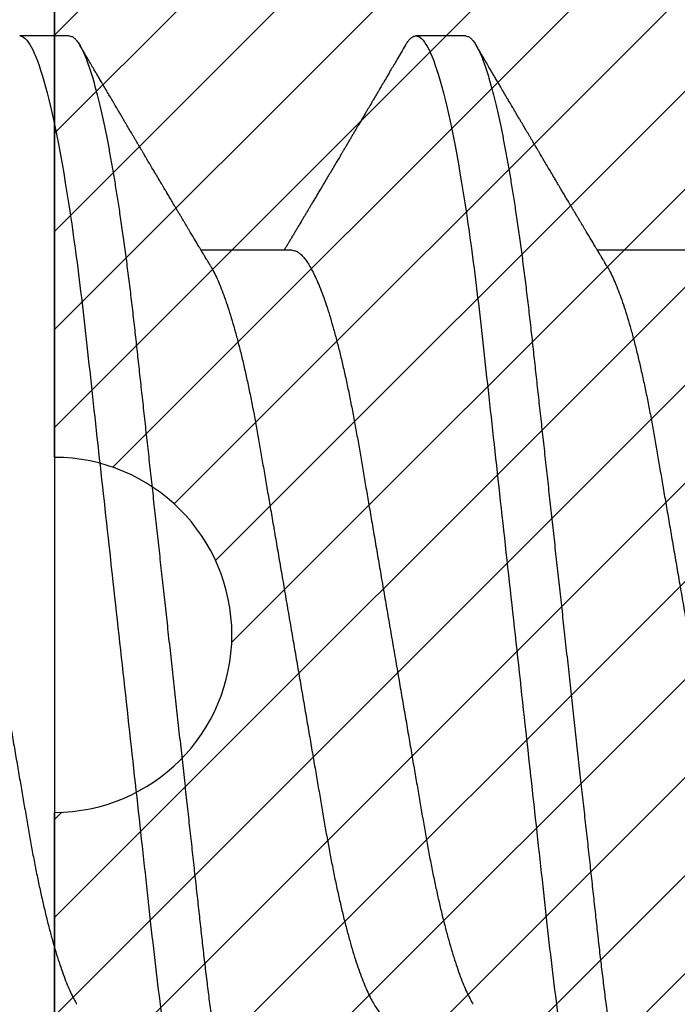
# Model space of a CAD drawing. Units: inches. Extents: x -7 to 108, y 0 to 43.
# Drawn here: x 25 to 25, y 8 to 8 of the extents above; entities that cross this region are included whole.
import ezdxf

# ---------------------------------------------------------------- set-up
doc = ezdxf.new("R2010")
doc.units = ezdxf.units.IN
doc.header["$LTSCALE"] = 0.5
doc.header["$MEASUREMENT"] = 0
doc.layers.add('Arcadia-Profile', color=6, linetype='Continuous')
doc.layers.add('Arcadia-Shade', color=8, linetype='Continuous')

# ---------------------------------------------------------------- blocks, each defined once
blk = doc.blocks.new('*U109')
at = {"layer": 'Arcadia-Shade', "lineweight": -3}
h = blk.add_hatch(dxfattribs=at)
h.set_pattern_fill('ANSI31', color=256, scale=0.1, style=0)
h.set_pattern_definition([(45, (-8.207365805577556, -58.20760829189128), (-0.008838834764831846, 0.008838834764831846), [])])
edge = h.paths.add_edge_path()
edge.add_line((0.05800000003270611, -0.1300020000000117), (0.05800000003270611, -0.1489980000000131))
edge.add_arc((0.02900000003270797, -0.1489980000000131), 0.02899999999999814, -180, 0, ccw=False)
edge.add_line((3.270983484071621e-11, -0.1489980000000131), (3.270628212703741e-11, -0.03200000000001069))
edge.add_arc((3.270627679796689e-11, -7.105427357601002e-15), 0.03200000000000358, 270, 450)
edge.add_line((3.270628212703741e-11, 0.03199999999999648), (3.270983484071621e-11, 0.1489979999999989))
edge.add_arc((0.02900000003270797, 0.1489979999999989), 0.02899999999999814, 0, 180, ccw=False)
edge.add_line((0.05800000003270611, 0.1489979999999989), (0.05800000003270611, 0.1300019999999975))
edge.add_line((0.05800000003270611, 0.1300019999999975), (0.1050000000327067, 0.1300019999999975))
edge.add_line((0.1050000000327067, 0.1300019999999975), (0.1050000000327067, 0.1874999999999929))
edge.add_line((0.1050000000327067, 0.1874999999999929), (0.2940000000327068, 0.1874999999999929))
edge.add_line((0.2940000000327068, 0.1874999999999929), (0.2940000000327068, 0.06199999999999761))
edge.add_arc((0.2940000000327068, -7.105427357601002e-15), 0.06200000000000472, 90, 270)
edge.add_line((0.2940000000327068, -0.06200000000001182), (0.2940000000327068, -0.1875000000000071))
edge.add_line((0.2940000000327068, -0.1875000000000071), (0.1050000000327067, -0.1875000000000071))
edge.add_line((0.1050000000327067, -0.1875000000000071), (0.1050000000327067, -0.1299980000000076))
edge.add_line((0.1050000000327067, -0.1299980000000076), (0.05800000003270611, -0.1299980000000076))
at = {"layer": 'Arcadia-Profile'}
blk.add_lwpolyline([(0.05800000003270611, -0.1300020000000117), (0.05800000003270611, -0.1489980000000131, -0.9999999999999999), (3.270983484071621e-11, -0.1489980000000131), (3.270628212703741e-11, -0.03200000000001069, 0.9999999999999999), (3.270628212703741e-11, 0.03199999999999648), (3.270983484071621e-11, 0.1489979999999989, -0.9999999999999999), (0.05800000003270611, 0.1489979999999989), (0.05800000003270611, 0.1300019999999975), (0.1050000000327067, 0.1300019999999975), (0.1050000000327067, 0.1874999999999929), (0.2940000000327068, 0.1874999999999929), (0.2940000000327068, 0.06199999999999761, 0.9999999999999999), (0.2940000000327068, -0.06200000000001182), (0.2940000000327068, -0.1875000000000071), (0.1050000000327067, -0.1875000000000071), (0.1050000000327067, -0.1299980000000076), (0.05800000003270611, -0.1299980000000076)], format="xyb", dxfattribs=at)
blk = doc.blocks.new('*U111')
at = {"layer": 'Arcadia-Profile'}
for p, q in [((0.09267856972347843, 0.10799999604005), (0.08375000047742276, 0.10799999604005)), ((0.1641071400198726, 0.10799999604005), (0.1551785707738169, 0.10799999604005)), ((0.1328571430753946, 0.06933815189279358), (0.1164607687841048, 0.06933815189279358)), ((0.2042857107936911, 0.06933815189279358), (0.1878893416585932, 0.06933815189279358))]:
    blk.add_line(p, q, dxfattribs=at)
for points, knots in [([(0.08375000063561089, 0.1079999986652354), (0.08503872889939501, 0.1079999986652354), (0.08654094647711119, 0.1053715254112788), (0.0896881952143147, 0.094423276217249), (0.09132444841742426, 0.08611488730034722), (0.09359178595025242, 0.07096988527973025), (0.09431664937728002, 0.0654932640428072), (0.09567093200809751, 0.05407080101675632), (0.0963010700896696, 0.04813669591065661), (0.09842207859067997, 0.02889490678947482), (0.1000122076262251, 0.01446925617900519), (0.1032020789259356, -0.01446925625198503), (0.1047922079611396, -0.02889490685933538), (0.1069132164612974, -0.04813669597277226), (0.1075433545425355, -0.05407080107593742), (0.1088976371739854, -0.0654932640988477), (0.1096225006012865, -0.07096988533352544), (0.1118898381347257, -0.08611488734552353), (0.1135260913379561, -0.09442327625406932), (0.1166733400747297, -0.1053715254296748), (0.1181755576505346, -0.1079999986737405), (0.1194642859150044, -0.1079999986652282)], [0, 0, 0, 0, 0.125, 0.125, 0.2499999999999999, 0.2499999999999999, 0.3124999999999999, 0.3124999999999999, 0.3749999999999999, 0.3749999999999999, 0.4999999999999999, 0.4999999999999999, 0.6249999999999999, 0.6249999999999999, 0.6874999999999999, 0.6874999999999999, 0.7499999999999998, 0.7499999999999998, 0.8749999999999999, 0.8749999999999999, 1, 1, 1, 1]), ([(0.09267856972347843, 0.10799999604005), (0.09281487558680013, 0.1079838469989838), (0.09308885326349525, 0.1079513870838866), (0.0935129009934137, 0.1076870807149959), (0.0939483266859078, 0.1072599659619868), (0.09439518205149966, 0.1066509801168323), (0.09485235863461838, 0.1058616521842737), (0.09530998680081737, 0.1049076592821905), (0.09576655050424066, 0.1038003999392814), (0.0962206566934043, 0.1025512307986958), (0.09668030161234142, 0.1011392536290145), (0.09714445698233831, 0.09956594988477718), (0.09761207581266262, 0.09783364175162745), (0.09808208401696561, 0.09594542089212155), (0.09855337755425708, 0.093905095410868), (0.09902485543697992, 0.09171725137024822), (0.09949540934089285, 0.08938713715065205), (0.09996114931820088, 0.08693527070647633), (0.1004210701837636, 0.08437091423031973), (0.1008741991233855, 0.0817034826981029), (0.1013223426118159, 0.07892463391913651), (0.1017762468838299, 0.07596576701710944), (0.1022344349916295, 0.0728251931191295), (0.1026952877741785, 0.06950282863124357), (0.1031461261300279, 0.06608922988672816), (0.1035860484390803, 0.06259509412626585), (0.1040141917168498, 0.05903113488501788), (0.1044225808394579, 0.05547194624280394), (0.1048132721803405, 0.0519104398895962), (0.1052078036393986, 0.04833577887953311), (0.1056125277699849, 0.04466289005141277), (0.1060278280697666, 0.0408956511179781), (0.1064527716020329, 0.03704040971853573), (0.1068866738392416, 0.0331041052048846), (0.1073286741119261, 0.02909426520375291), (0.1077778979250965, 0.02501891660121203), (0.1082334049553353, 0.02088658456355574), (0.1086914440217797, 0.01673120610767143), (0.1091509383061045, 0.0125627296462838), (0.109610781006733, 0.008390972233051741), (0.1100727240597088, 0.004200242281783062), (0.1105480377011432, -0.0001118208171391188), (0.1110356626177342, -0.004535514163535481), (0.1115342846425271, -0.009059036440547175), (0.1120302796397077, -0.01355870147311578), (0.1125223568489417, -0.01802283599251098), (0.1130092632094843, -0.02244006781106833), (0.1134807245094258, -0.02671708767650927), (0.1139359895470022, -0.03084733816557161), (0.1143745811278194, -0.03482614450333443), (0.1148046736304487, -0.03872807280595225), (0.1152255276601615, -0.04254584874400535), (0.1156362808755205, -0.04627278180546313), (0.1160366393439531, -0.04990276637241209), (0.116425549878727, -0.05343869187358763), (0.116809998086989, -0.0568974624791494), (0.117207136122591, -0.06029368837535998), (0.1176118900852998, -0.06361366880858554), (0.1180244631481635, -0.06685025797400357), (0.1184437142642452, -0.06999648057210806), (0.1188714644759621, -0.07306313831012545), (0.1193185464735755, -0.07612183987882304), (0.1197846832641041, -0.0791544920120657), (0.120269324324159, -0.08214128603464133), (0.12075959462247, -0.08499679178812869), (0.1212542670850212, -0.08771212406855966), (0.1217520513943775, -0.09027902625918927), (0.1222421338204889, -0.09264404003785387), (0.1227231816170509, -0.09481118055803961), (0.1231940610274656, -0.09678586028667979), (0.1236631493866227, -0.09860667165303028), (0.1241293974418696, -0.1002701350560855), (0.1245917214731271, -0.1017734851514831), (0.1250490788367138, -0.1031147709552371), (0.1255004651819185, -0.1042928013575732), (0.1259449519121354, -0.10530712808945), (0.1263816019622617, -0.1061581346447156), (0.126807078298917, -0.1068427945958348), (0.1272207618684931, -0.1073661603146263), (0.1276219823992371, -0.1077338377752284), (0.1280133639429373, -0.1079518374314006), (0.1284029300126619, -0.1080259784360038), (0.1288031650923038, -0.1079433759963635), (0.1292271151936077, -0.1076908017369291), (0.1296628503813473, -0.1072531158917656), (0.1300246388291342, -0.1067837931597282), (0.1302432734997723, -0.1063957241804019), (0.1303103766158742, -0.1062766184699484)], [0, 0, 0, 0, 0.01186026886378209, 0.02383939200484657, 0.03592940621209179, 0.04812182858285797, 0.06040768454804479, 0.07277753282324828, 0.08450867500128494, 0.09629714452432313, 0.1081340563891987, 0.1200103412648622, 0.1319167354299224, 0.1438437948163742, 0.155782002581532, 0.167721784539177, 0.179653565389073, 0.1915678056709343, 0.2032430725817384, 0.214883449582836, 0.2264802512251689, 0.2380250102206107, 0.2504240178743301, 0.2627427141198582, 0.2749714921962536, 0.2871011940898855, 0.2991231444475905, 0.3110291965677086, 0.3221823104405411, 0.3334260136165348, 0.344771855033471, 0.3562129289166882, 0.3677419508747348, 0.3793512554666741, 0.3910328198318297, 0.4027782777006702, 0.4145789798879778, 0.4264260107177378, 0.4380977740962185, 0.4497966013694384, 0.4615135389118481, 0.4732395526357911, 0.4859019536989602, 0.4985529258005846, 0.5111811041574226, 0.5237752449204951, 0.5363243015894992, 0.548817460082492, 0.5605361575911431, 0.5721872974371393, 0.5837626408535214, 0.5952543234882783, 0.6066548365455152, 0.617957066043481, 0.6291542860063535, 0.6403186268178098, 0.6515870150031118, 0.6629559552249396, 0.6742130115986135, 0.6855533153953953, 0.6969695473887114, 0.7084540307157408, 0.7209233227844569, 0.7334525310855621, 0.7460309409614411, 0.758647595336978, 0.7712912939414373, 0.7839507088629788, 0.7958909917541818, 0.8078255252924837, 0.8197447561788969, 0.8316391940455408, 0.8434994837149206, 0.8553164204255055, 0.8670810227017369, 0.8787845430696969, 0.890418527675734, 0.9019748302258731, 0.9132416460761094, 0.924418984528107, 0.9355001849965155, 0.9464789701831166, 0.9583392366033829, 0.9703183597444474, 0.982408375222647, 0.9946007975934131, 1, 1, 1, 1]), ([(0.1532617283577018, 0.1062855650331542), (0.15337322259915, 0.1064721138045712), (0.1536241815533437, 0.1068920106886964), (0.154006368963973, 0.1073637188595811), (0.1544077236004213, 0.107732839084477), (0.1547990530029217, 0.1079581585998426), (0.1550524569997549, 0.1079860934565957), (0.1551785707738169, 0.10799999604005)], [0, 0, 0, 0, 0.1683230520913248, 0.3788731738166313, 0.5877511272078018, 0.7948325131038293, 1, 1, 1, 1]), ([(0.155178570932005, 0.1079999986652354), (0.1564672991957892, 0.1079999986652354), (0.1579695167735053, 0.1053715254112788), (0.1611167655107089, 0.094423276217249), (0.1627530187138184, 0.08611488730034722), (0.1650203562466466, 0.07096988527973025), (0.1657452196736742, 0.0654932640428072), (0.1670995023044917, 0.05407080101675632), (0.1677296403860637, 0.04813669591065661), (0.1698506488870741, 0.02889490678947482), (0.1714407779226192, 0.01446925617900519), (0.1746306492223297, -0.01446925625198503), (0.1762207782575338, -0.02889490685933538), (0.1783417867576915, -0.04813669597277226), (0.1789719248389297, -0.05407080107593742), (0.1803262074703795, -0.0654932640988477), (0.1810510708976807, -0.07096988533352544), (0.1833184084311199, -0.08611488734552353), (0.1849546616343503, -0.09442327625406932), (0.1881019103711239, -0.1053715254296748), (0.1896041279469287, -0.1079999986737405), (0.1908928562113985, -0.1079999986652282)], [0, 0, 0, 0, 0.125, 0.125, 0.2499999999999999, 0.2499999999999999, 0.3124999999999999, 0.3124999999999999, 0.3749999999999999, 0.3749999999999999, 0.4999999999999999, 0.4999999999999999, 0.6249999999999999, 0.6249999999999999, 0.6874999999999999, 0.6874999999999999, 0.7499999999999998, 0.7499999999999998, 0.8749999999999999, 0.8749999999999999, 1, 1, 1, 1]), ([(0.1641071400198726, 0.10799999604005), (0.1642434458831943, 0.1079838469989838), (0.1645174235598894, 0.1079513870838866), (0.1649414712898079, 0.1076870807149959), (0.165376896982302, 0.1072599659619868), (0.1658237523478938, 0.1066509801168323), (0.1662809289310125, 0.1058616521842737), (0.1667385570972115, 0.1049076592821905), (0.1671951208006348, 0.1038003999392814), (0.1676492269897984, 0.1025512307986958), (0.1681088719087356, 0.1011392536290145), (0.1685730272787325, 0.09956594988477718), (0.1690406461090568, 0.09783364175162745), (0.1695106543133598, 0.09594542089212155), (0.1699819478506512, 0.093905095410868), (0.1704534257333741, 0.09171725137024822), (0.170923979637287, 0.08938713715065205), (0.171389719614595, 0.08693527070647633), (0.1718496404801577, 0.08437091423031973), (0.1723027694197796, 0.0817034826981029), (0.1727509129082101, 0.07892463391913651), (0.1732048171802241, 0.07596576701710944), (0.1736630052880237, 0.0728251931191295), (0.1741238580705726, 0.06950282863124357), (0.1745746964264221, 0.06608922988672816), (0.1750146187354744, 0.06259509412626585), (0.1754427620132439, 0.05903113488501788), (0.175851151135852, 0.05547194624280394), (0.1762418424767347, 0.0519104398895962), (0.1766363739357928, 0.04833577887953311), (0.177041098066379, 0.04466289005141277), (0.1774563983661608, 0.0408956511179781), (0.1778813418984271, 0.03704040971853573), (0.1783152441356357, 0.0331041052048846), (0.1787572444083203, 0.02909426520375291), (0.1792064682214907, 0.02501891660121203), (0.1796619752517294, 0.02088658456355574), (0.1801200143181738, 0.01673120610767143), (0.1805795086024986, 0.0125627296462838), (0.1810393513031272, 0.008390972233051741), (0.181501294356103, 0.004200242281783062), (0.1819766079975373, -0.0001118208171391188), (0.1824642329141284, -0.004535514163535481), (0.1829628549389213, -0.009059036440547175), (0.1834588499361018, -0.01355870147311578), (0.1839509271453359, -0.01802283599251098), (0.1844378335058785, -0.02244006781106833), (0.18490929480582, -0.02671708767650927), (0.1853645598433964, -0.03084733816557161), (0.1858031514242136, -0.03482614450333443), (0.1862332439268428, -0.03872807280595225), (0.1866540979565556, -0.04254584874400535), (0.1870648511719146, -0.04627278180546313), (0.1874652096403473, -0.04990276637241209), (0.1878541201751212, -0.05343869187358763), (0.1882385683833832, -0.0568974624791494), (0.1886357064189852, -0.06029368837535998), (0.189040460381694, -0.06361366880858554), (0.1894530334445577, -0.06685025797400357), (0.1898722845606393, -0.06999648057210806), (0.1903000347723562, -0.07306313831012545), (0.1907471167699697, -0.07612183987882304), (0.1912132535604982, -0.0791544920120657), (0.1916978946205532, -0.08214128603464133), (0.1921881649188641, -0.08499679178812869), (0.1926828373814153, -0.08771212406855966), (0.1931806216907717, -0.09027902625918927), (0.193670704116883, -0.09264404003785387), (0.194151751913445, -0.09481118055803961), (0.1946226313238597, -0.09678586028667979), (0.1950917196830169, -0.09860667165303028), (0.1955579677382637, -0.1002701350560855), (0.1960202917695213, -0.1017734851514831), (0.1964776491331079, -0.1031147709552371), (0.1969290354783126, -0.1042928013575732), (0.1973735222085296, -0.10530712808945), (0.1978101722586558, -0.1061581346447156), (0.1982356485953112, -0.1068427945958348), (0.1986493321648872, -0.1073661603146263), (0.1990505526956312, -0.1077338377752284), (0.1994419342393314, -0.1079518374314006), (0.1998315003090561, -0.1080259784360038), (0.200231735388698, -0.1079433759963635), (0.2006556854900019, -0.1076908017369291), (0.2010914206777414, -0.1072531158917656), (0.2014532091255283, -0.1067837931597282), (0.2016718437961664, -0.1063957241804019), (0.2017389469122683, -0.1062766184699484)], [0, 0, 0, 0, 0.01186026886378209, 0.02383939200484657, 0.03592940621209179, 0.04812182858285797, 0.06040768454804479, 0.07277753282324828, 0.08450867500128494, 0.09629714452432313, 0.1081340563891987, 0.1200103412648622, 0.1319167354299224, 0.1438437948163742, 0.155782002581532, 0.167721784539177, 0.179653565389073, 0.1915678056709343, 0.2032430725817384, 0.214883449582836, 0.2264802512251689, 0.2380250102206107, 0.2504240178743301, 0.2627427141198582, 0.2749714921962536, 0.2871011940898855, 0.2991231444475905, 0.3110291965677086, 0.3221823104405411, 0.3334260136165348, 0.344771855033471, 0.3562129289166882, 0.3677419508747348, 0.3793512554666741, 0.3910328198318297, 0.4027782777006702, 0.4145789798879778, 0.4264260107177378, 0.4380977740962185, 0.4497966013694384, 0.4615135389118481, 0.4732395526357911, 0.4859019536989602, 0.4985529258005846, 0.5111811041574226, 0.5237752449204951, 0.5363243015894992, 0.548817460082492, 0.5605361575911431, 0.5721872974371393, 0.5837626408535214, 0.5952543234882783, 0.6066548365455152, 0.617957066043481, 0.6291542860063535, 0.6403186268178098, 0.6515870150031118, 0.6629559552249396, 0.6742130115986135, 0.6855533153953953, 0.6969695473887114, 0.7084540307157408, 0.7209233227844569, 0.7334525310855621, 0.7460309409614411, 0.758647595336978, 0.7712912939414373, 0.7839507088629788, 0.7958909917541818, 0.8078255252924837, 0.8197447561788969, 0.8316391940455408, 0.8434994837149206, 0.8553164204255055, 0.8670810227017369, 0.8787845430696969, 0.890418527675734, 0.9019748302258731, 0.9132416460761094, 0.924418984528107, 0.9355001849965155, 0.9464789701831166, 0.9583392366033829, 0.9703183597444474, 0.982408375222647, 0.9946007975934131, 1, 1, 1, 1]), ([(0.1180927033231427, 0.0666183462625014), (0.1179700933736605, 0.06682242150792916), (0.1177470137401606, 0.06719372115487232), (0.1174458069576971, 0.06769547653778574), (0.1172111141573673, 0.0680865889023039), (0.1170416296032464, 0.06836915031747282), (0.1169154015730101, 0.06857962907329096), (0.1167765399339018, 0.06881123759249874), (0.1165873792186396, 0.0691268136573342), (0.1163309071881145, 0.06955484865473949), (0.1155552810777181, 0.07084999093820699), (0.1147695193978464, 0.07216427436021888), (0.1140014243800529, 0.0734509843954072), (0.113747597527464, 0.07387637813433656), (0.113530785131239, 0.0742398479998343), (0.1133519747127067, 0.07453969266558857), (0.1131888558047542, 0.07481330508872475), (0.1129943593037233, 0.07513959589951469), (0.1127341212606439, 0.07557632220549237), (0.1124166537690705, 0.07610931278773592), (0.1120786567738499, 0.07667702891495765), (0.1116789653798769, 0.07734865727214668), (0.1112269011892693, 0.07810871878247383), (0.1107401166858537, 0.07892766339576696), (0.1103046240594203, 0.0796607381738923), (0.1099621196092464, 0.0802375650343734), (0.109662908468426, 0.08074163103872678), (0.109355195565815, 0.08126020737766027), (0.1089891280752404, 0.08187733769769778), (0.1086006135555486, 0.08253258595107837), (0.1081365669317016, 0.08331557641603382), (0.1076174086920112, 0.08419199469293659), (0.1070610661845528, 0.08513174967556125), (0.1065826368838749, 0.08594031716054928), (0.1061947816098474, 0.0865960638009966), (0.1059337980804251, 0.08703746657027267), (0.105769122966457, 0.08731603068545013), (0.1056498598609288, 0.08751778574124103), (0.1054961599514606, 0.08777783134152628), (0.1052863622465594, 0.08813286304906853), (0.1050267841957897, 0.08857220299159962), (0.1047403473397743, 0.08905714336634674), (0.1044502640174834, 0.08954836231222174), (0.1040790222698682, 0.09017719330146434), (0.1036384997399438, 0.0909236126689521), (0.1031152173865095, 0.09181065529328691), (0.1026599065177223, 0.09258275030936147), (0.1022509015014208, 0.09327659345723305), (0.1018922507022175, 0.09388515467065872), (0.1015395031052968, 0.09448388123161777), (0.1012272554779656, 0.09501397607116502), (0.1009979057207921, 0.09540343388835737), (0.1008370673329679, 0.09567657602981683), (0.1007010448801537, 0.09590761898870426), (0.1005375287100883, 0.09618534168576076), (0.1003280637484529, 0.09654120279213885), (0.1000022232248199, 0.09709481783314544), (0.09956684792529558, 0.09783475766501226), (0.09905360947947628, 0.09870731836916491), (0.09856443778593516, 0.09953923823712074), (0.0981241702097968, 0.1002882134660723), (0.09773266569760963, 0.1009543915076847), (0.0973732761920516, 0.1015660719843225), (0.0969672513767641, 0.1022572562423321), (0.0964759337532648, 0.1030938469333975), (0.09588425505762999, 0.1041016637266239), (0.09524972497924367, 0.1051828039918874), (0.09481486264731132, 0.1059240713857861), (0.09459495839484333, 0.1062989207120353)], [0, 0, 0, 0, 0.01548770874580126, 0.02817872778883347, 0.03807006745591103, 0.04515966624271008, 0.0496130467469954, 0.05403570186746211, 0.06272691665457122, 0.07354779043511697, 0.08649651465354871, 0.1609322781170124, 0.1731595981447863, 0.1839794695062961, 0.1931571589450311, 0.2006914710874743, 0.2066902730041916, 0.2138793393903163, 0.2254023160569267, 0.2397618310153463, 0.2542361194806453, 0.2683833299851037, 0.2906042428678438, 0.3117645594368906, 0.3303585211921014, 0.3460730725998966, 0.3554055147277068, 0.3684911441406915, 0.3852996201179486, 0.4020830795601243, 0.4180460134093489, 0.4445084245411343, 0.4683484748338105, 0.489090001479134, 0.5056271520468066, 0.5179115616075572, 0.52244938440975, 0.5266785620098927, 0.5331578478276938, 0.5420998492492394, 0.553505260169897, 0.5663536925337952, 0.5787385133740952, 0.5906163239205592, 0.613857784317367, 0.6351212121424485, 0.6576135907043725, 0.6721677511878779, 0.6875163053081242, 0.7035661062139127, 0.7173743137903071, 0.727539086206514, 0.7329688830760908, 0.7379949896222779, 0.7449802682832404, 0.753934266671487, 0.7648571632793856, 0.7867690856906578, 0.8097833541654431, 0.8307110818188335, 0.8495508703324018, 0.8663015226625396, 0.8809782763291585, 0.8957026328410296, 0.9184491066986887, 0.9440923045716091, 0.9717282020821515, 1, 1, 1, 1]), ([(0.1532625143902777, 0.1062994890387969), (0.1530053033572045, 0.1058610529678674), (0.1525178133798271, 0.1050300886513398), (0.1518266559545829, 0.103852549449627), (0.1512161023758267, 0.1028126780324428), (0.1506861331656921, 0.1019103623146407), (0.1502367667492983, 0.1011454929641147), (0.1498894983008796, 0.1005545409155033), (0.1496325734595345, 0.1001174238556928), (0.1494542492708533, 0.0998140686217539), (0.1493212744492531, 0.09958787209379238), (0.1492237428606238, 0.09942198125249035), (0.1491363148101854, 0.09927329102398375), (0.1490313780262085, 0.09909481641854256), (0.1488734413427473, 0.09882623431734316), (0.1486527332448908, 0.09845095315510122), (0.1483637038920698, 0.09795957950352374), (0.1480376252745614, 0.09740532460972418), (0.1477003360444051, 0.09683215532877654), (0.147282629420026, 0.09612249310554688), (0.1468060393291566, 0.095313038109623), (0.146302196550554, 0.09445764370249776), (0.1458571606575774, 0.09370232943258827), (0.1454318780881678, 0.09298077648625735), (0.1449723370184017, 0.09220133994460866), (0.1445451206031905, 0.09147701547347964), (0.1441633869321883, 0.0908300070571002), (0.1438418193730655, 0.09028512336293915), (0.1435132646731603, 0.08972854952903475), (0.1431792772504252, 0.089162918693944), (0.1428451800177051, 0.08859729964704144), (0.1425378587896198, 0.08807712003986978), (0.1422901102803884, 0.08765792271351103), (0.1421169162267546, 0.087364909960705), (0.1419849926140131, 0.0871417481514527), (0.1418506619989692, 0.08691452978459324), (0.1416827788754347, 0.0866306295235546), (0.1414769412369061, 0.0862825736400552), (0.1411840102990212, 0.08578736713912605), (0.140792832536512, 0.08512628257297195), (0.1403143510184464, 0.08431803284049266), (0.1398123325101075, 0.08347044849475083), (0.1393125528748129, 0.08262706933357578), (0.1388186220127956, 0.0817940196685143), (0.138330550602678, 0.08097128946714349), (0.137868063429341, 0.08019211495131628), (0.137430723725867, 0.07945567724116387), (0.1370186044745338, 0.07876206701646282), (0.1366240064709814, 0.07809826696873756), (0.1362643724801664, 0.07749357949843727), (0.1359566404633767, 0.07697637300370275), (0.1357057580364227, 0.07655486789344934), (0.1355115909004709, 0.07622875235306736), (0.1353448279416085, 0.07594871287254534), (0.1351540640633679, 0.0756284513294716), (0.1348880561134038, 0.07518198064664006), (0.1345450896471476, 0.07460661236996913), (0.1341639845022513, 0.0739675889216116), (0.1337835551047064, 0.07333005873939413), (0.1334222330099024, 0.07272488524613152), (0.1330800279583571, 0.0721520259385855), (0.1327544718152751, 0.071607329023891), (0.1324394196484739, 0.07108045852470468), (0.1321286652846503, 0.07056104139400787), (0.1318184699844238, 0.07004283268611289), (0.1315744470591795, 0.06963531929152111), (0.1314337735656252, 0.06940057201789074), (0.1313963679892822, 0.06933815189279358)], [0, 0, 0, 0, 0.03551206321972455, 0.06730572436456325, 0.09538420455758774, 0.1197500798738251, 0.1404059578562474, 0.1573534838920266, 0.1676314762765823, 0.1758250546198611, 0.1819347603982918, 0.1859607731424719, 0.1892678532080753, 0.1939842007385116, 0.2004241640825009, 0.2110342318875932, 0.2243986815090926, 0.240248601176798, 0.2559567012620835, 0.2708567262651531, 0.2977731110811274, 0.3215750894987811, 0.3402062479702338, 0.359013853349573, 0.3800835254346545, 0.40341323408043, 0.4177574308383174, 0.4325608797521641, 0.4476105660647564, 0.4629063735500815, 0.4784480361626837, 0.4935014783927711, 0.5051134833762703, 0.5124638954038693, 0.5172786815351209, 0.5232229413512517, 0.5309034684287924, 0.5403199962408677, 0.5514717902204548, 0.5710975816100509, 0.5939815168787783, 0.6170855961642857, 0.6399132787867517, 0.6624644331107229, 0.6847392376270346, 0.7067379226025338, 0.7257603157677128, 0.7445711818283451, 0.7630979224677559, 0.7797048527060417, 0.7937182066850962, 0.8051395735786921, 0.813970720141255, 0.8202316743378696, 0.8279077022620034, 0.8400112247582584, 0.8565369747587736, 0.8746996823622097, 0.8919866038097921, 0.9083984678278404, 0.923936179115434, 0.9386003551397744, 0.9527268818436886, 0.9668192406695766, 0.9808824985985182, 0.9949165891874756, 0.9999999999999999, 0.9999999999999999, 0.9999999999999999, 0.9999999999999999]), ([(0.1895212736195369, 0.0666183462625014), (0.1893986636700546, 0.06682242150792916), (0.1891755840365548, 0.06719372115487232), (0.1888743772540913, 0.06769547653778574), (0.1886396844537614, 0.0680865889023039), (0.1884701998996405, 0.06836915031747282), (0.1883439718694042, 0.06857962907329096), (0.188205110230296, 0.06881123759249874), (0.1880159495150338, 0.0691268136573342), (0.1877594774845086, 0.06955484865473949), (0.1869838513741122, 0.07084999093820699), (0.1861980896942406, 0.07216427436021888), (0.1854299946764471, 0.0734509843954072), (0.1851761678238582, 0.07387637813433656), (0.1849593554276332, 0.0742398479998343), (0.1847805450091009, 0.07453969266558857), (0.1846174261011484, 0.07481330508872475), (0.1844229296001174, 0.07513959589951469), (0.184162691557038, 0.07557632220549237), (0.1838452240654647, 0.07610931278773592), (0.183507227070244, 0.07667702891495765), (0.183107535676271, 0.07734865727214668), (0.1826554714856634, 0.07810871878247383), (0.1821686869822479, 0.07892766339576696), (0.1817331943558145, 0.0796607381738923), (0.1813906899056406, 0.0802375650343734), (0.1810914787648201, 0.08074163103872678), (0.1807837658622091, 0.08126020737766027), (0.1804176983716346, 0.08187733769769778), (0.1800291838519428, 0.08253258595107837), (0.1795651372280958, 0.08331557641603382), (0.1790459789884054, 0.08419199469293659), (0.178489636480947, 0.08513174967556125), (0.1780112071802691, 0.08594031716054928), (0.1776233519062416, 0.0865960638009966), (0.1773623683768193, 0.08703746657027267), (0.1771976932628512, 0.08731603068545013), (0.1770784301573229, 0.08751778574124103), (0.1769247302478547, 0.08777783134152628), (0.1767149325429536, 0.08813286304906853), (0.1764553544921839, 0.08857220299159962), (0.1761689176361685, 0.08905714336634674), (0.1758788343138775, 0.08954836231222174), (0.1755075925662624, 0.09017719330146434), (0.1750670700363379, 0.0909236126689521), (0.1745437876829037, 0.09181065529328691), (0.1740884768141164, 0.09258275030936147), (0.173679471797815, 0.09327659345723305), (0.1733208209986117, 0.09388515467065872), (0.172968073401691, 0.09448388123161777), (0.1726558257743598, 0.09501397607116502), (0.1724264760171863, 0.09540343388835737), (0.1722656376293621, 0.09567657602981683), (0.1721296151765479, 0.09590761898870426), (0.1719660990064824, 0.09618534168576076), (0.1717566340448471, 0.09654120279213885), (0.171430793521214, 0.09709481783314544), (0.1709954182216897, 0.09783475766501226), (0.1704821797758704, 0.09870731836916491), (0.1699930080823293, 0.09953923823712074), (0.169552740506191, 0.1002882134660723), (0.1691612359940038, 0.1009543915076847), (0.1688018464884458, 0.1015660719843225), (0.1683958216731583, 0.1022572562423321), (0.167904504049659, 0.1030938469333975), (0.1673128253540241, 0.1041016637266239), (0.1666782952756378, 0.1051828039918874), (0.1662434329437055, 0.1059240713857861), (0.1660235286912375, 0.1062989207120353)], [0, 0, 0, 0, 0.01548770874580126, 0.02817872778883347, 0.03807006745591103, 0.04515966624271008, 0.0496130467469954, 0.05403570186746211, 0.06272691665457122, 0.07354779043511697, 0.08649651465354871, 0.1609322781170124, 0.1731595981447863, 0.1839794695062961, 0.1931571589450311, 0.2006914710874743, 0.2066902730041916, 0.2138793393903163, 0.2254023160569267, 0.2397618310153463, 0.2542361194806453, 0.2683833299851037, 0.2906042428678438, 0.3117645594368906, 0.3303585211921014, 0.3460730725998966, 0.3554055147277068, 0.3684911441406915, 0.3852996201179486, 0.4020830795601243, 0.4180460134093489, 0.4445084245411343, 0.4683484748338105, 0.489090001479134, 0.5056271520468066, 0.5179115616075572, 0.52244938440975, 0.5266785620098927, 0.5331578478276938, 0.5420998492492394, 0.553505260169897, 0.5663536925337952, 0.5787385133740952, 0.5906163239205592, 0.613857784317367, 0.6351212121424485, 0.6576135907043725, 0.6721677511878779, 0.6875163053081242, 0.7035661062139127, 0.7173743137903071, 0.727539086206514, 0.7329688830760908, 0.7379949896222779, 0.7449802682832404, 0.753934266671487, 0.7648571632793856, 0.7867690856906578, 0.8097833541654431, 0.8307110818188335, 0.8495508703324018, 0.8663015226625396, 0.8809782763291585, 0.8957026328410296, 0.9184491066986887, 0.9440923045716091, 0.9717282020821515, 1, 1, 1, 1]), ([(0.06142857277900049, 0.06933815189279358), (0.06159252995140108, 0.06932317902676743), (0.06192244176945039, 0.06929305088183213), (0.06243584264335311, 0.06904767430423675), (0.0629651810919789, 0.06865047638330424), (0.06351022262368744, 0.0680835579959691), (0.06406565074296822, 0.06735296427451942), (0.06462956408320863, 0.0664599744153378), (0.0651999002799073, 0.06540842996803065), (0.065778088573623, 0.06419422482505865), (0.06636608470507355, 0.06281053943867221), (0.06696185965505208, 0.06125741430099652), (0.0675632119503966, 0.05953632329402581), (0.06816387673228874, 0.05766412465332849), (0.06876154608441709, 0.05564840961196182), (0.06935398513672553, 0.05349782711260076), (0.06993899924854574, 0.0512219448968807), (0.07051408538045933, 0.04883282306244752), (0.07107728635071098, 0.04634172626756339), (0.07162681037436158, 0.04376033442824934), (0.07216135581377259, 0.04109852510636358), (0.07267955220502742, 0.03836819800531543), (0.0731776012545744, 0.03559205999343362), (0.07366038081687876, 0.03275995805273624), (0.07415904294981956, 0.02986097008452759), (0.07467307774690823, 0.0268655477611901), (0.07520651369696552, 0.02375901428702321), (0.07575774443451522, 0.02054831033600379), (0.07632543801141978, 0.01724185694942548), (0.07690403463598372, 0.01387187116493038), (0.07749152586572094, 0.01045009136876018), (0.0780857838709359, 0.006988890029191452), (0.07868460024235091, 0.003501127237512947), (0.07928528021254522, 2.545640960249784e-06), (0.079885516140763, -0.003493499355904817), (0.08048304360793779, -0.006973719646623522), (0.08107603529325402, -0.0104275527302633), (0.08166230611081815, -0.01384221426336296), (0.08223633188031698, -0.01718560211372733), (0.0827963277539574, -0.0204471903571104), (0.0833406558147125, -0.02361770718778189), (0.08387120452456642, -0.02670741626661766), (0.08438950476157103, -0.02972777028168849), (0.08489565832613621, -0.03267002745047165), (0.08538553283327488, -0.0355446375234223), (0.08588739870181428, -0.03834416586074241), (0.08640662940082677, -0.041080933689706), (0.08694224822714247, -0.04374897440486336), (0.08749293001848812, -0.04633629020583641), (0.08805651131006442, -0.04882927153497718), (0.08863116417195371, -0.05121673566911511), (0.08921487141747164, -0.05348804859105627), (0.08980598763576353, -0.05563464725398148), (0.09040232550447413, -0.05764703874551458), (0.09099808400509346, -0.05950541574129886), (0.09159100541450371, -0.06120570106953949), (0.09217884662415443, -0.06274359448860167), (0.09276322400336667, -0.06412904314224477), (0.09334520599091434, -0.06534900244781028), (0.09377433673599356, -0.06617282883254916), (0.09400792139346237, -0.0665390163118289), (0.09404977719956165, -0.06660463308774922)], [0, 0, 0, 0, 0.01650998863652694, 0.03322111675449445, 0.05011689783693686, 0.06717951859332175, 0.08438992401122553, 0.1014174096422099, 0.1185479402658882, 0.1357606625264367, 0.1530340748859003, 0.1706996855902523, 0.1883818949677572, 0.2060568699813886, 0.2237008778896226, 0.2412903586204425, 0.2588022778765929, 0.2762142105000568, 0.2934670139485385, 0.3105782232084517, 0.3275284871947766, 0.3442995528845183, 0.3608745226812253, 0.3770440277772963, 0.3933911250321273, 0.4099220621034672, 0.4266204215341954, 0.4438137661159186, 0.4611431942814009, 0.4785877518122416, 0.4961255757421302, 0.5137340376105936, 0.5313899201384096, 0.5490696161599877, 0.5667107619798618, 0.5843282537766598, 0.6018986271805001, 0.6193988265825617, 0.6368063527073518, 0.6537918689459769, 0.6706472904755434, 0.6873538666558926, 0.7038939246281376, 0.720582692728796, 0.7370846907209315, 0.7536938771788576, 0.7705001673998237, 0.7874865314044295, 0.8046346806676863, 0.8219250346783031, 0.8392988648040859, 0.8567723084060154, 0.8743230511482537, 0.8919282456386017, 0.9095644929076753, 0.9268932573131198, 0.944206779466796, 0.9614827570965433, 0.9786991688543647, 0.9961831249201002, 1, 1, 1, 1]), ([(0.1328571430753946, 0.06933815189279358), (0.1330211002477952, 0.06932317902676743), (0.1333510120658445, 0.06929305088183213), (0.1338644129397473, 0.06904767430423675), (0.1343937513883731, 0.06865047638330424), (0.1349387929200816, 0.0680835579959691), (0.1354942210393624, 0.06735296427451942), (0.1360581343796028, 0.0664599744153378), (0.1366284705763015, 0.06540842996803065), (0.1372066588700172, 0.06419422482505865), (0.1377946550014677, 0.06281053943867221), (0.1383904299514462, 0.06125741430099652), (0.1389917822467908, 0.05953632329402581), (0.1395924470286829, 0.05766412465332849), (0.1401901163808112, 0.05564840961196182), (0.1407825554331197, 0.05349782711260076), (0.1413675695449399, 0.0512219448968807), (0.1419426556768535, 0.04883282306244752), (0.1425058566471051, 0.04634172626756339), (0.1430553806707557, 0.04376033442824934), (0.1435899261101667, 0.04109852510636358), (0.1441081225014216, 0.03836819800531543), (0.1446061715509686, 0.03559205999343362), (0.1450889511132729, 0.03275995805273624), (0.1455876132462137, 0.02986097008452759), (0.1461016480433024, 0.0268655477611901), (0.1466350839933597, 0.02375901428702321), (0.1471863147309094, 0.02054831033600379), (0.1477540083078139, 0.01724185694942548), (0.1483326049323779, 0.01387187116493038), (0.1489200961621151, 0.01045009136876018), (0.1495143541673301, 0.006988890029191452), (0.1501131705387451, 0.003501127237512947), (0.1507138505089394, 2.545640960249784e-06), (0.1513140864371572, -0.003493499355904817), (0.1519116139043319, -0.006973719646623522), (0.1525046055896482, -0.0104275527302633), (0.1530908764072123, -0.01384221426336296), (0.1536649021767111, -0.01718560211372733), (0.1542248980503516, -0.0204471903571104), (0.1547692261111067, -0.02361770718778189), (0.1552997748209606, -0.02670741626661766), (0.1558180750579652, -0.02972777028168849), (0.1563242286225304, -0.03267002745047165), (0.156814103129669, -0.0355446375234223), (0.1573159689982084, -0.03834416586074241), (0.1578351996972209, -0.041080933689706), (0.1583708185235366, -0.04374897440486336), (0.1589215003148823, -0.04633629020583641), (0.1594850816064586, -0.04882927153497718), (0.1600597344683479, -0.05121673566911511), (0.1606434417138658, -0.05348804859105627), (0.1612345579321577, -0.05563464725398148), (0.1618308958008683, -0.05764703874551458), (0.1624266543014876, -0.05950541574129886), (0.1630195757108979, -0.06120570106953949), (0.1636074169205486, -0.06274359448860167), (0.1641917942997608, -0.06412904314224477), (0.1647737762873085, -0.06534900244781028), (0.1652029070323877, -0.06617282883254916), (0.1654364916898565, -0.0665390163118289), (0.1654783474959558, -0.06660463308774922)], [0, 0, 0, 0, 0.01650998863652694, 0.03322111675449445, 0.05011689783693686, 0.06717951859332175, 0.08438992401122553, 0.1014174096422099, 0.1185479402658882, 0.1357606625264367, 0.1530340748859003, 0.1706996855902523, 0.1883818949677572, 0.2060568699813886, 0.2237008778896226, 0.2412903586204425, 0.2588022778765929, 0.2762142105000568, 0.2934670139485385, 0.3105782232084517, 0.3275284871947766, 0.3442995528845183, 0.3608745226812253, 0.3770440277772963, 0.3933911250321273, 0.4099220621034672, 0.4266204215341954, 0.4438137661159186, 0.4611431942814009, 0.4785877518122416, 0.4961255757421302, 0.5137340376105936, 0.5313899201384096, 0.5490696161599877, 0.5667107619798618, 0.5843282537766598, 0.6018986271805001, 0.6193988265825617, 0.6368063527073518, 0.6537918689459769, 0.6706472904755434, 0.6873538666558926, 0.7038939246281376, 0.720582692728796, 0.7370846907209315, 0.7536938771788576, 0.7705001673998237, 0.7874865314044295, 0.8046346806676863, 0.8219250346783031, 0.8392988648040859, 0.8567723084060154, 0.8743230511482537, 0.8919282456386017, 0.9095644929076753, 0.9268932573131198, 0.944206779466796, 0.9614827570965433, 0.9786991688543647, 0.9961831249201002, 1, 1, 1, 1]), ([(0.1180925658247354, 0.06660714472537421), (0.1181286530033852, 0.06655068350184479), (0.1183525623677433, 0.06620035972633076), (0.1187717075970625, 0.06539961468676836), (0.11934941546264, 0.06419659918466891), (0.1199375438274117, 0.06280988644034835), (0.1205332738666094, 0.06125759071620962), (0.1211346440180776, 0.05953627601896017), (0.1217353094723066, 0.05766413772256129), (0.1223329717483885, 0.05564840593490317), (0.1229254116324086, 0.05349782788152879), (0.1235104293489044, 0.05122194484402343), (0.1240855137233758, 0.04883282293434377), (0.1246487183106098, 0.04634172639459422), (0.1251982430855385, 0.04376033477062435), (0.125732781953193, 0.04109852481159493), (0.1262509769261193, 0.03836819752384457), (0.126749037779426, 0.03559206123738079), (0.127231798604452, 0.03275995694340139), (0.1277304699268704, 0.02986097050922609), (0.128244499984735, 0.02686554718469836), (0.1287779459540985, 0.02375901509144995), (0.1293291682896154, 0.02054830949636965), (0.1298968721994314, 0.01724185774173037), (0.1304754628368343, 0.01387187087775033), (0.1310629542881934, 0.01045009110061557), (0.1316572174741673, 0.006988890774167089), (0.1322560260977816, 0.003501126923652009), (0.1328567048836895, 2.545514178109443e-06), (0.1334569396824357, -0.003493499806339173), (0.1340544729211501, -0.006973719496656372), (0.1346474696182192, -0.01042755175182464), (0.1352337281003315, -0.01384221508121186), (0.1358077578474379, -0.01718560190324325), (0.1363677498578468, -0.02044719098257275), (0.1369120894185585, -0.02361770607162583), (0.1374426230322676, -0.02670741782198149), (0.1379609455716455, -0.02972776843897407), (0.1384670786318303, -0.03267002846273215), (0.1389569591404936, -0.03554463729804525), (0.1394588211058014, -0.03834416634821736), (0.1399780616177786, -0.04108093292118298), (0.1405136718990185, -0.04374897472129646), (0.141064351080125, -0.04633629101605408), (0.1416279518687844, -0.0488292699679107), (0.1422025827936508, -0.05121673710394248), (0.1427863047941678, -0.05348804692989262), (0.143377410477008, -0.05563465088078345), (0.1439737488279249, -0.05764702675270428), (0.1445695160011375, -0.05950546082289065), (0.1451624291600204, -0.06120553512585047), (0.1457502947551532, -0.06274421253004903), (0.1463345564702472, -0.06412674675259922), (0.1469170042533889, -0.06535759575724853), (0.1474954472740819, -0.06643032177106534), (0.1480676727683843, -0.06733967026583798), (0.1486277961489328, -0.06807797769128854), (0.1491741501454165, -0.06864742396415835), (0.1497047309490718, -0.06904637956703397), (0.1502193204844602, -0.06929285783363781), (0.1505499675817674, -0.0693231150606195), (0.1507142881559709, -0.06933815189279358)], [0, 0, 0, 0, 0.003291327256385834, 0.02042162954955917, 0.03763412618707691, 0.05490731021586466, 0.0725726835535706, 0.0902546630549918, 0.1079294063575632, 0.1255731771934028, 0.1431624254155592, 0.160674115083258, 0.1780858175449993, 0.1953383947855299, 0.2124493778588684, 0.2293994142084322, 0.2461702582078278, 0.2627450123304834, 0.2789142969315091, 0.295261179826561, 0.3117918983817238, 0.3284900406819007, 0.3456831561606917, 0.363012358971387, 0.3804566840278614, 0.397994276131918, 0.4156025071551745, 0.4332581524488525, 0.4509376128405916, 0.4685785254688608, 0.4861957882345525, 0.503765931296729, 0.5212658936694584, 0.5386731896907737, 0.5556584814043124, 0.5725136837921776, 0.5892200355325586, 0.6057598819340406, 0.6224484225204185, 0.6389502023789115, 0.6555591692863115, 0.6723652408552668, 0.6893513767462986, 0.7064992993346847, 0.723789432191772, 0.7411630251603641, 0.7586362415772803, 0.7761867485019635, 0.7937917102759338, 0.8114277282735034, 0.8287562636165943, 0.8460695530572939, 0.8633453061591848, 0.8805614903397997, 0.8980452190704208, 0.9154223262908824, 0.9326714817687357, 0.9497723815239563, 0.9667058323269145, 0.983453909638958, 1, 1, 1, 1]), ([(0.1895211361211295, 0.06660714472537421), (0.1895572232997793, 0.06655068350184479), (0.1897811326641374, 0.06620035972633076), (0.1902002778934566, 0.06539961468676836), (0.1907779857590342, 0.06419659918466891), (0.1913661141238059, 0.06280988644034835), (0.1919618441630035, 0.06125759071620962), (0.1925632143144718, 0.05953627601896017), (0.1931638797687008, 0.05766413772256129), (0.1937615420447827, 0.05564840593490317), (0.1943539819288027, 0.05349782788152879), (0.1949389996452986, 0.05122194484402343), (0.19551408401977, 0.04883282293434377), (0.1960772886070039, 0.04634172639459422), (0.1966268133819327, 0.04376033477062435), (0.1971613522495872, 0.04109852481159493), (0.1976795472225135, 0.03836819752384457), (0.1981776080758202, 0.03559206123738079), (0.1986603689008462, 0.03275995694340139), (0.1991590402232646, 0.02986097050922609), (0.1996730702811291, 0.02686554718469836), (0.2002065162504927, 0.02375901509144995), (0.2007577385860095, 0.02054830949636965), (0.2013254424958255, 0.01724185774173037), (0.2019040331332285, 0.01387187087775033), (0.2024915245845875, 0.01045009110061557), (0.2030857877705614, 0.006988890774167089), (0.2036845963941758, 0.003501126923652009), (0.2042852751800837, 2.545514178109443e-06), (0.2048855099788298, -0.003493499806339173), (0.2054830432175443, -0.006973719496656372), (0.2060760399146133, -0.01042755175182464), (0.2066622983967257, -0.01384221508121186), (0.2072363281438321, -0.01718560190324325), (0.207796320154241, -0.02044719098257275), (0.2083406597149526, -0.02361770607162583), (0.2088711933286618, -0.02670741782198149), (0.2093895158680397, -0.02972776843897407), (0.2098956489282244, -0.03267002846273215), (0.2103855294368877, -0.03554463729804525), (0.2108873914021956, -0.03834416634821736), (0.2114066319141727, -0.04108093292118298), (0.2119422421954127, -0.04374897472129646), (0.2124929213765192, -0.04633629101605408), (0.2130565221651786, -0.0488292699679107), (0.213631153090045, -0.05121673710394248), (0.2142148750905619, -0.05348804692989262), (0.2148059807734022, -0.05563465088078345), (0.2154023191243191, -0.05764702675270428), (0.2159980862975317, -0.05950546082289065), (0.2165909994564146, -0.06120553512585047), (0.2171788650515474, -0.06274421253004903), (0.2177631267666413, -0.06412674675259922), (0.2183455745497831, -0.06535759575724853), (0.2189240175704761, -0.06643032177106534), (0.2194962430647784, -0.06733967026583798), (0.220056366445327, -0.06807797769128854), (0.2206027204418106, -0.06864742396415835), (0.2211333012454659, -0.06904637956703397), (0.2216478907808543, -0.06929285783363781), (0.2219785378781616, -0.0693231150606195), (0.222142858452365, -0.06933815189279358)], [0, 0, 0, 0, 0.003291327256385834, 0.02042162954955917, 0.03763412618707691, 0.05490731021586466, 0.0725726835535706, 0.0902546630549918, 0.1079294063575632, 0.1255731771934028, 0.1431624254155592, 0.160674115083258, 0.1780858175449993, 0.1953383947855299, 0.2124493778588684, 0.2293994142084322, 0.2461702582078278, 0.2627450123304834, 0.2789142969315091, 0.295261179826561, 0.3117918983817238, 0.3284900406819007, 0.3456831561606917, 0.363012358971387, 0.3804566840278614, 0.397994276131918, 0.4156025071551745, 0.4332581524488525, 0.4509376128405916, 0.4685785254688608, 0.4861957882345525, 0.503765931296729, 0.5212658936694584, 0.5386731896907737, 0.5556584814043124, 0.5725136837921776, 0.5892200355325586, 0.6057598819340406, 0.6224484225204185, 0.6389502023789115, 0.6555591692863115, 0.6723652408552668, 0.6893513767462986, 0.7064992993346847, 0.723789432191772, 0.7411630251603641, 0.7586362415772803, 0.7761867485019635, 0.7937917102759338, 0.8114277282735034, 0.8287562636165943, 0.8460695530572939, 0.8633453061591848, 0.8805614903397997, 0.8980452190704208, 0.9154223262908824, 0.9326714817687357, 0.9497723815239563, 0.9667058323269145, 0.983453909638958, 1, 1, 1, 1])]:
    blk.add_open_spline(points, degree=3, knots=knots, dxfattribs=at)

msp = doc.modelspace()

# ---------------------------------------------------------------- linework, layer by layer
at = {"layer": 'Arcadia-Profile'}
msp.add_lwpolyline([(24.86389178829922, 9.576974151257089), (24.86389178829922, 8.014710937933712), (24.81689178829923, 8.014710937933712), (24.81689178829923, 8.062710937933714), (24.75889178829923, 8.062710937933714), (24.75889178829923, 7.884710937933603), (24.75889178829923, 7.706710937933719), (24.81689178829923, 7.706710937933719), (24.81689178829923, 7.754710937933721), (24.86389178829922, 7.754710937933721), (24.86389178829922, 6.192447724610345)], dxfattribs=at)

# ---------------------------------------------------------------- block references
at = {"layer": 'Arcadia-Profile', "lineweight": -3}
for name, p in [('*U111', (24.66889178829923, 7.884557937933527)), ('*U109', (24.75889178829923, 7.884557937933534))]:
    msp.add_blockref(name, p, dxfattribs=at)

doc.saveas('drawing.dxf')
